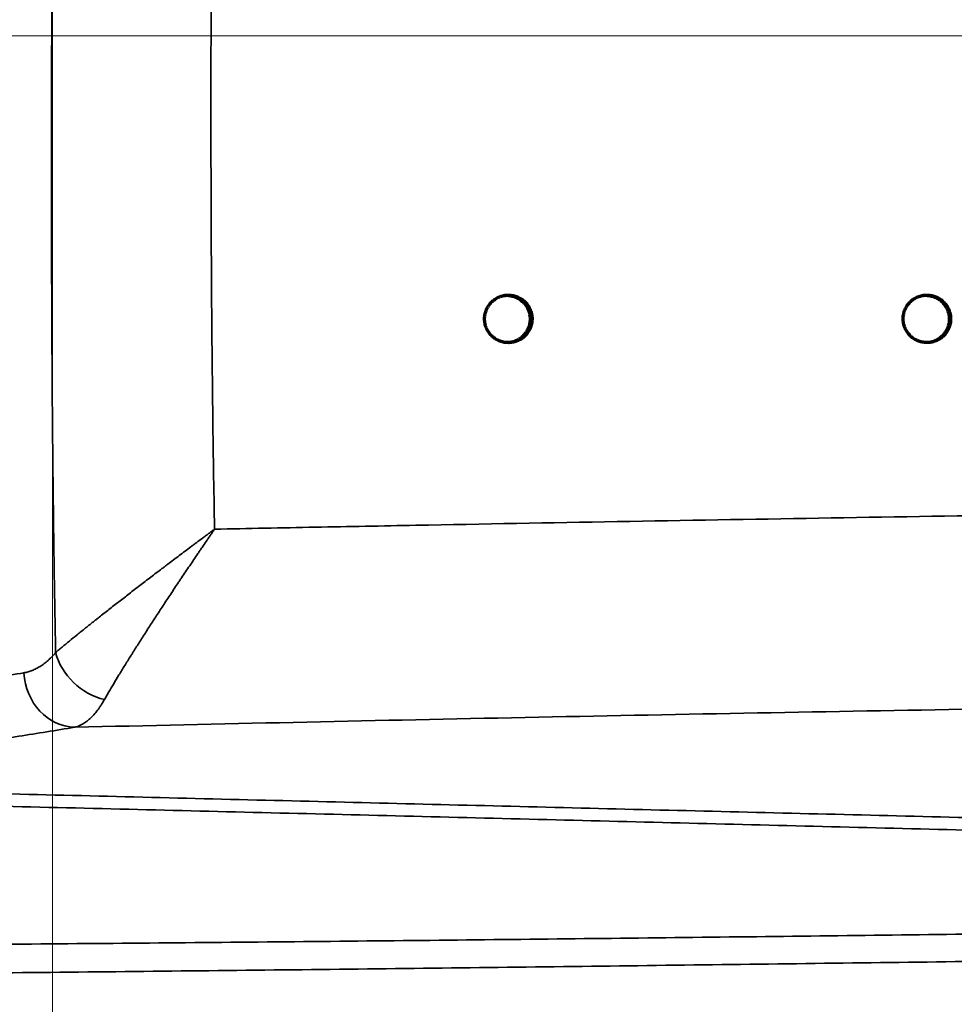
# Model space of a CAD drawing. Units: millimetres. Extents: x 5 to 864, y 5 to 1348.
# Drawn here: x 156 to 212, y 382 to 440 of the extents above; entities that cross this region are included whole.
import ezdxf

# ---------------------------------------------------------------- set-up
doc = ezdxf.new("R2010")
doc.units = ezdxf.units.MM
doc.layers.add('1', color=7, linetype='Continuous', true_color=0xffffff)
doc.styles.add('Calibri', font='calibri.ttf')
doc.dimstyles.get("Standard").update_dxf_attribs({"dimtxt": 0.18, "dimasz": 0.18, "dimexe": 0.18, "dimexo": 0.0625, "dimgap": 0.09, "dimtad": 0, "dimtih": 1, "dimtoh": 1, "dimdec": 4, "dimzin": 0, "dimdsep": 46, "dimtxsty": 'Standard', "dimcen": 0.09, "dimadec": 0, "dimazin": 0, "dimtfac": 1, "dimtdec": 4, "dimtofl": 0, "dimtmove": 0, "dimatfit": 3, "dimfxl": 1, "dimtolj": 1, "dimtzin": 0, "dimarcsym": 0})

# ---------------------------------------------------------------- blocks, each defined once
blk = doc.blocks.new('_U7')
at = {"layer": '1', "color": 18, "linetype": 'Continuous', "lineweight": 13, "transparency": 16777216}
for p, q in [((368.92, 476.488), (368.92, 350.832)), ((158.029, 474.351), (158.029, 350.832)), ((166.029, 352.832), (360.92, 352.832))]:
    blk.add_line(p, q, dxfattribs=at)
at = {"layer": '1', "color": 18, "linetype": 'Continuous', "lineweight": 70, "transparency": 16777216}
for points in [[(166.029, 354.165), (166.029, 351.499), (158.029, 352.832)], [(360.92, 354.165), (360.92, 351.499), (368.92, 352.832)]]:
    blk.add_solid(points, dxfattribs=at)
at = {"layer": 'Defpoints', "color": 0, "linetype": 'Continuous', "lineweight": 70, "transparency": 16777216}
for p in [(368.92, 476.488), (158.029, 474.351), (368.92, 352.832)]:
    blk.add_point(p, dxfattribs=at)
at = {"layer": '1', "color": 18, "linetype": 'Continuous', "lineweight": 13, "transparency": 16777216, "insert": (251.604, 365.029), "char_height": 8, "attachment_point": 1, "style": 'Calibri'}
blk.add_mtext('\\A1;1265', dxfattribs=at)
blk = doc.blocks.new('_U8')
at = {"layer": '1', "color": 18, "linetype": 'Continuous', "lineweight": 13, "transparency": 16777216}
for p, q in [((404.266, 391.5), (404.266, 333.919)), ((124.084, 389.059), (124.084, 333.919)), ((132.084, 335.919), (396.266, 335.919))]:
    blk.add_line(p, q, dxfattribs=at)
at = {"layer": '1', "color": 18, "linetype": 'Continuous', "lineweight": 70, "transparency": 16777216}
for points in [[(132.084, 337.252), (132.084, 334.585), (124.084, 335.919)], [(396.266, 337.252), (396.266, 334.585), (404.266, 335.919)]]:
    blk.add_solid(points, dxfattribs=at)
at = {"layer": 'Defpoints', "color": 0, "linetype": 'Continuous', "lineweight": 70, "transparency": 16777216}
for p in [(404.266, 391.5), (124.084, 389.059), (404.266, 335.919)]:
    blk.add_point(p, dxfattribs=at)
at = {"layer": '1', "color": 18, "linetype": 'Continuous', "lineweight": 13, "transparency": 16777216, "insert": (252.153, 348.116), "char_height": 8, "attachment_point": 1, "style": 'Calibri'}
blk.add_mtext('\\A1;\\fCalibri|b0|i0;\\C18;1680', dxfattribs=at)
blk = doc.blocks.new('_U12')
at = {"layer": '1', "color": 18, "linetype": 'Continuous', "lineweight": 13, "transparency": 16777216}
for p, q in [((263.683, 439.51), (99.864, 439.51)), ((101.864, 431.51), (101.864, 375.332)), ((119.496, 367.332), (99.864, 367.332))]:
    blk.add_line(p, q, dxfattribs=at)
at = {"layer": '1', "color": 18, "linetype": 'Continuous', "lineweight": 70, "transparency": 16777216}
for points in [[(100.531, 431.51), (103.197, 431.51), (101.864, 439.51)], [(100.531, 375.332), (103.197, 375.332), (101.864, 367.332)]]:
    blk.add_solid(points, dxfattribs=at)
at = {"layer": 'Defpoints', "color": 0, "linetype": 'Continuous', "lineweight": 70, "transparency": 16777216}
for p in [(263.683, 439.51), (101.864, 367.332), (119.496, 367.332)]:
    blk.add_point(p, dxfattribs=at)
at = {"layer": '1', "color": 18, "linetype": 'Continuous', "lineweight": 13, "transparency": 16777216, "insert": (89.667, 394.356), "char_height": 8, "attachment_point": 1, "rotation": 90, "style": 'Calibri'}
blk.add_mtext('\\A1;\\fCalibri|b0|i0;\\C18;435', dxfattribs=at)

msp = doc.modelspace()

# ---------------------------------------------------------------- linework, layer by layer
at = {"layer": '1', "color": 18, "linetype": 'Continuous', "lineweight": 35, "true_color": 0x000000}
for centre, major_axis, ratio, start_param, end_param in [((161.189, 402.799), (-2.55, 2.147), 0.794893, 0.836471, 2.141033), ((159.297, 401.603), (-0.54, 3.289), 0.890414, 1.448733, 2.97842)]:
    msp.add_ellipse(centre, major_axis=major_axis, ratio=ratio, start_param=start_param, end_param=end_param, dxfattribs=at)
for points, knots in [([(158.214, 402.732), (158.185, 404.224), (158.16, 405.716), (158.114, 408.7), (158.073, 411.684), (158.027, 416.16), (157.995, 420.636), (157.976, 425.112), (157.968, 429.588), (157.969, 432.572), (157.972, 435.556), (157.974, 437.048), (157.982, 440.033), (157.991, 443.017), (158.008, 447.493), (158.02, 450.477), (158.031, 453.461), (158.036, 454.954), (158.045, 457.938), (158.049, 459.43), (158.054, 462.414), (158.055, 463.906), (158.055, 466.89), (158.053, 468.383), (158.044, 471.367), (158.038, 472.859), (158.029, 474.351)], [0, 0, 0, 0, 0.0625, 0.0625, 0.125, 0.1875, 0.25, 0.3125, 0.375, 0.4375, 0.4375, 0.5, 0.5, 0.5625, 0.625, 0.6875, 0.6875, 0.75, 0.75, 0.8125, 0.8125, 0.875, 0.875, 0.9375, 0.9375, 1, 1, 1, 1]), ([(167.619, 467.3), (167.608, 464.917), (167.595, 462.533), (167.568, 457.766), (167.553, 455.382), (167.526, 450.615), (167.513, 448.231), (167.492, 443.464), (167.485, 441.08), (167.479, 437.505), (167.478, 436.313), (167.478, 433.929), (167.479, 432.737), (167.487, 429.162), (167.497, 426.778), (167.53, 422.011), (167.553, 419.627), (167.612, 414.86), (167.649, 412.477), (167.693, 410.093)], [0, 0, 0, 0, 0.125, 0.125, 0.25, 0.25, 0.375, 0.375, 0.5, 0.5, 0.5625, 0.5625, 0.625, 0.625, 0.75, 0.75, 0.875, 0.875, 1, 1, 1, 1]), ([(167.693, 410.093), (169.694, 410.133), (171.694, 410.172), (175.697, 410.249), (177.698, 410.287), (183.702, 410.4), (187.705, 410.473), (195.713, 410.615), (199.717, 410.684), (207.728, 410.817), (211.733, 410.881), (223.752, 411.065), (231.768, 411.179), (243.794, 411.332), (247.804, 411.38), (253.819, 411.448), (256.827, 411.481), (259.835, 411.513), (261.84, 411.533), (262.843, 411.543), (271.869, 411.633), (279.89, 411.7), (291.918, 411.782), (299.937, 411.831), (311.962, 411.883), (323.984, 411.914), (331.997, 411.92), (340.01, 411.917), (344.016, 411.912), (352.026, 411.894), (356.031, 411.881), (360.036, 411.863)], [0, 0, 0, 0, 0.03125, 0.03125, 0.0625, 0.0625, 0.125, 0.125, 0.1875, 0.1875, 0.25, 0.25, 0.375, 0.375, 0.4375, 0.4375, 0.46875, 0.484375, 0.484375, 0.5, 0.5, 0.625, 0.625, 0.6875, 0.75, 0.8125, 0.875, 0.875, 0.9375, 0.9375, 1, 1, 1, 1]), ([(158.214, 402.732), (158.276, 402.785), (158.402, 402.892), (158.536, 403.004), (158.741, 403.175), (158.884, 403.294), (159.183, 403.539), (159.339, 403.666), (159.662, 403.928), (159.829, 404.063), (160.175, 404.34), (160.354, 404.483), (160.562, 404.647), (160.585, 404.666), (160.631, 404.703), (160.655, 404.721), (160.725, 404.777), (160.772, 404.814), (160.913, 404.925), (161.008, 405.001), (161.297, 405.227), (161.492, 405.38), (161.889, 405.69), (162.091, 405.847), (162.501, 406.165), (162.709, 406.326), (163.131, 406.651), (163.345, 406.815), (163.778, 407.147), (163.998, 407.315), (164.332, 407.569), (164.445, 407.655), (164.586, 407.762), (164.614, 407.783), (164.671, 407.826), (164.756, 407.891), (164.841, 407.955), (165.125, 408.171), (165.354, 408.343), (165.815, 408.691), (166.047, 408.865), (166.339, 409.083), (166.397, 409.127), (166.514, 409.215), (166.573, 409.259), (166.749, 409.39), (166.866, 409.478), (167.043, 409.61), (167.102, 409.654), (167.22, 409.741), (167.279, 409.785), (167.397, 409.873), (167.456, 409.917), (167.545, 409.983), (167.575, 410.005), (167.619, 410.038), (167.641, 410.055), (167.667, 410.074), (167.679, 410.083), (167.684, 410.086), (167.686, 410.088), (167.687, 410.088), (167.689, 410.09), (167.691, 410.092), (167.693, 410.093)], [0, 0, 0, 0, 0.03125, 0.0625, 0.0625, 0.125, 0.125, 0.1875, 0.1875, 0.25, 0.25, 0.3125, 0.3125, 0.320312, 0.320312, 0.328125, 0.328125, 0.34375, 0.34375, 0.375, 0.375, 0.4375, 0.4375, 0.5, 0.5, 0.5625, 0.5625, 0.625, 0.625, 0.6875, 0.6875, 0.71875, 0.71875, 0.726563, 0.726563, 0.734375, 0.75, 0.75, 0.8125, 0.8125, 0.875, 0.875, 0.890625, 0.890625, 0.90625, 0.90625, 0.9375, 0.9375, 0.953125, 0.953125, 0.96875, 0.96875, 0.984375, 0.984375, 0.992188, 0.992188, 0.996094, 0.998047, 0.999023, 0.999268, 0.999268, 0.999512, 0.999512, 1, 1, 1, 1]), ([(167.693, 410.093), (167.692, 410.091), (167.69, 410.089), (167.688, 410.086), (167.688, 410.086), (167.686, 410.084), (167.683, 410.079), (167.675, 410.067), (167.656, 410.04), (167.641, 410.017), (167.609, 409.972), (167.589, 409.941), (167.526, 409.85), (167.484, 409.789), (167.401, 409.668), (167.359, 409.607), (167.276, 409.485), (167.235, 409.425), (167.11, 409.243), (167.027, 409.121), (166.904, 408.939), (166.862, 408.879), (166.78, 408.758), (166.739, 408.697), (166.534, 408.395), (166.371, 408.155), (166.048, 407.675), (165.887, 407.436), (165.688, 407.139), (165.628, 407.05), (165.569, 406.961), (165.529, 406.901), (165.51, 406.872), (165.411, 406.724), (165.333, 406.606), (165.099, 406.254), (164.946, 406.023), (164.643, 405.564), (164.494, 405.337), (164.201, 404.889), (164.057, 404.667), (163.773, 404.228), (163.633, 404.012), (163.359, 403.584), (163.224, 403.373), (163.026, 403.06), (162.96, 402.956), (162.863, 402.802), (162.831, 402.751), (162.782, 402.674), (162.766, 402.649), (162.735, 402.598), (162.719, 402.573), (162.576, 402.346), (162.454, 402.149), (162.217, 401.766), (162.103, 401.58), (161.884, 401.22), (161.779, 401.045), (161.577, 400.707), (161.481, 400.543), (161.344, 400.308), (161.255, 400.153), (161.17, 400.006), (161.13, 399.934)], [0, 0, 0, 0, 0.000488, 0.000488, 0.000732, 0.000732, 0.000977, 0.001953, 0.003906, 0.007813, 0.007813, 0.015625, 0.015625, 0.03125, 0.03125, 0.046875, 0.046875, 0.0625, 0.0625, 0.09375, 0.09375, 0.109375, 0.109375, 0.125, 0.125, 0.1875, 0.1875, 0.25, 0.25, 0.265625, 0.273438, 0.273438, 0.28125, 0.28125, 0.3125, 0.3125, 0.375, 0.375, 0.4375, 0.4375, 0.5, 0.5, 0.5625, 0.5625, 0.625, 0.625, 0.65625, 0.65625, 0.671875, 0.671875, 0.679688, 0.679688, 0.6875, 0.6875, 0.75, 0.75, 0.8125, 0.8125, 0.875, 0.875, 0.9375, 0.9375, 0.96875, 1, 1, 1, 1]), ([(156.324, 401.526), (156.407, 401.54), (156.49, 401.559), (156.655, 401.605), (156.819, 401.66), (157.061, 401.77), (157.22, 401.861), (157.378, 401.96), (157.456, 402.015), (157.612, 402.133), (157.689, 402.197), (157.803, 402.299), (157.841, 402.335), (157.898, 402.39), (157.917, 402.409), (157.955, 402.446), (157.974, 402.466), (158.067, 402.563), (158.141, 402.645), (158.214, 402.732)], [0, 0, 0, 0, 0.125, 0.125, 0.25, 0.375, 0.5, 0.5, 0.625, 0.625, 0.75, 0.75, 0.8125, 0.8125, 0.84375, 0.84375, 0.875, 0.875, 1, 1, 1, 1]), ([(129.656, 398.178), (130.753, 398.25), (131.855, 398.333), (134.065, 398.519), (135.173, 398.622), (137.394, 398.847), (138.507, 398.969), (140.735, 399.228), (141.851, 399.366), (144.084, 399.656), (145.201, 399.807), (147.433, 400.123), (148.549, 400.288), (150.778, 400.626), (151.891, 400.8), (154.111, 401.157), (155.219, 401.34), (156.324, 401.526)], [0, 0, 0, 0, 0.125, 0.125, 0.25, 0.25, 0.375, 0.375, 0.5, 0.5, 0.625, 0.625, 0.75, 0.75, 0.875, 0.875, 1, 1, 1, 1]), ([(368.136, 400.16), (365.962, 400.18), (363.788, 400.198), (359.44, 400.232), (357.266, 400.247), (350.743, 400.288), (346.394, 400.309), (337.695, 400.34), (333.345, 400.35), (324.644, 400.359), (320.294, 400.358), (311.591, 400.345), (307.239, 400.334), (298.535, 400.302), (294.182, 400.281), (285.476, 400.23), (281.122, 400.199), (272.414, 400.13), (268.059, 400.091), (259.349, 400.005), (254.994, 399.957), (246.288, 399.854), (241.935, 399.798), (233.232, 399.679), (228.881, 399.615), (220.182, 399.481), (215.833, 399.41), (207.137, 399.26), (202.79, 399.182), (194.098, 399.019), (189.753, 398.934), (181.064, 398.757), (176.721, 398.665), (168.036, 398.476), (163.694, 398.379), (159.354, 398.279)], [0, 0, 0, 0, 0.03125, 0.03125, 0.0625, 0.0625, 0.125, 0.125, 0.1875, 0.1875, 0.25, 0.25, 0.3125, 0.3125, 0.375, 0.375, 0.4375, 0.4375, 0.5, 0.5, 0.5625, 0.5625, 0.625, 0.625, 0.6875, 0.6875, 0.75, 0.75, 0.8125, 0.8125, 0.875, 0.875, 0.9375, 0.9375, 1, 1, 1, 1]), ([(161.13, 399.934), (161.062, 399.814), (160.994, 399.701), (160.906, 399.567), (160.88, 399.527), (160.854, 399.489), (160.836, 399.463), (160.827, 399.45), (160.783, 399.387), (160.747, 399.338), (160.64, 399.197), (160.568, 399.109), (160.423, 398.947), (160.349, 398.872), (160.201, 398.735), (160.051, 398.61), (159.823, 398.46), (159.668, 398.385), (159.512, 398.323), (159.433, 398.298), (159.354, 398.279)], [0, 0, 0, 0, 0.125, 0.125, 0.15625, 0.171875, 0.171875, 0.1875, 0.1875, 0.25, 0.25, 0.375, 0.375, 0.5, 0.5, 0.625, 0.75, 0.875, 0.875, 1, 1, 1, 1]), ([(159.354, 398.279), (158.245, 398.097), (157.134, 397.918), (154.905, 397.565), (153.787, 397.392), (151.55, 397.054), (150.43, 396.889), (148.188, 396.57), (147.066, 396.416), (144.824, 396.12), (143.703, 395.978), (141.463, 395.71), (140.345, 395.583), (138.112, 395.347), (136.998, 395.238), (134.775, 395.039), (133.667, 394.949), (132.563, 394.871)], [0, 0, 0, 0, 0.125, 0.125, 0.25, 0.25, 0.375, 0.375, 0.5, 0.5, 0.625, 0.625, 0.75, 0.75, 0.875, 0.875, 1, 1, 1, 1]), ([(132.563, 394.871), (138.14, 394.733), (143.717, 394.596), (154.87, 394.32), (160.447, 394.182), (171.601, 393.905), (177.178, 393.767), (188.331, 393.491), (193.908, 393.352), (205.063, 393.077), (210.64, 392.94), (221.795, 392.666), (227.372, 392.53), (238.528, 392.258), (244.105, 392.124), (255.261, 391.855), (260.839, 391.722), (271.996, 391.458), (277.574, 391.326), (288.731, 391.066), (294.31, 390.936), (305.467, 390.68), (311.046, 390.552), (322.204, 390.299), (327.783, 390.173), (338.941, 389.923), (344.52, 389.798), (355.678, 389.551), (361.258, 389.428), (372.416, 389.182), (377.996, 389.06), (389.155, 388.815), (394.734, 388.693), (400.314, 388.571)], [0, 0, 0, 0, 0.0625, 0.0625, 0.125, 0.125, 0.1875, 0.1875, 0.25, 0.25, 0.3125, 0.3125, 0.375, 0.375, 0.4375, 0.4375, 0.5, 0.5, 0.5625, 0.5625, 0.625, 0.625, 0.6875, 0.6875, 0.75, 0.75, 0.8125, 0.8125, 0.875, 0.875, 0.9375, 0.9375, 1, 1, 1, 1]), ([(402.386, 387.731), (396.726, 387.851), (391.066, 387.972), (379.745, 388.215), (374.085, 388.337), (362.764, 388.584), (357.104, 388.708), (345.784, 388.96), (340.124, 389.087), (328.804, 389.343), (323.144, 389.472), (311.825, 389.734), (306.165, 389.865), (294.847, 390.132), (289.187, 390.266), (277.869, 390.537), (272.21, 390.674), (260.892, 390.949), (255.233, 391.088), (243.915, 391.367), (238.257, 391.507), (226.94, 391.788), (221.281, 391.929), (209.965, 392.212), (204.307, 392.353), (192.99, 392.635), (187.332, 392.776), (176.016, 393.056), (170.358, 393.195), (159.041, 393.472), (153.383, 393.61), (142.066, 393.882), (136.408, 394.017), (130.75, 394.151)], [0, 0, 0, 0, 0.0625, 0.0625, 0.125, 0.125, 0.1875, 0.1875, 0.25, 0.25, 0.3125, 0.3125, 0.375, 0.375, 0.4375, 0.4375, 0.5, 0.5, 0.5625, 0.5625, 0.625, 0.625, 0.6875, 0.6875, 0.75, 0.75, 0.8125, 0.8125, 0.875, 0.875, 0.9375, 0.9375, 1, 1, 1, 1]), ([(125.985, 385.176), (128.867, 385.185), (131.748, 385.197), (137.512, 385.223), (140.394, 385.238), (149.04, 385.29), (154.803, 385.332), (166.33, 385.429), (172.094, 385.483), (183.621, 385.601), (189.384, 385.665), (200.911, 385.798), (206.674, 385.868), (218.201, 386.01), (223.965, 386.082), (235.491, 386.227), (241.255, 386.299), (252.782, 386.441), (258.545, 386.51), (270.072, 386.644), (275.836, 386.709), (287.363, 386.833), (293.126, 386.891), (304.653, 387.001), (310.417, 387.052), (321.944, 387.146), (327.708, 387.189), (339.235, 387.266), (344.999, 387.3), (356.527, 387.359), (362.29, 387.383), (373.818, 387.423), (379.582, 387.439), (391.109, 387.46), (396.873, 387.466), (402.637, 387.467)], [0, 0, 0, 0, 0.03125, 0.03125, 0.0625, 0.0625, 0.125, 0.125, 0.1875, 0.1875, 0.25, 0.25, 0.3125, 0.3125, 0.375, 0.375, 0.4375, 0.4375, 0.5, 0.5, 0.5625, 0.5625, 0.625, 0.625, 0.6875, 0.6875, 0.75, 0.75, 0.8125, 0.8125, 0.875, 0.875, 0.9375, 0.9375, 1, 1, 1, 1]), ([(406.544, 385.808), (400.611, 385.808), (394.678, 385.804), (382.811, 385.786), (376.877, 385.772), (365.011, 385.735), (359.077, 385.712), (347.21, 385.657), (341.277, 385.625), (329.41, 385.551), (323.477, 385.51), (311.61, 385.419), (305.677, 385.369), (293.81, 385.261), (287.877, 385.203), (276.011, 385.08), (270.078, 385.015), (258.211, 384.879), (252.278, 384.808), (240.412, 384.663), (234.479, 384.588), (222.613, 384.437), (216.68, 384.36), (204.814, 384.208), (198.881, 384.132), (187.015, 383.985), (181.082, 383.913), (169.216, 383.778), (163.283, 383.714), (151.417, 383.596), (145.484, 383.543), (136.584, 383.473), (133.618, 383.452), (127.685, 383.413), (124.718, 383.395), (121.752, 383.38)], [0, 0, 0, 0, 0.0625, 0.0625, 0.125, 0.125, 0.1875, 0.1875, 0.25, 0.25, 0.3125, 0.3125, 0.375, 0.375, 0.4375, 0.4375, 0.5, 0.5, 0.5625, 0.5625, 0.625, 0.625, 0.6875, 0.6875, 0.75, 0.75, 0.8125, 0.8125, 0.875, 0.875, 0.9375, 0.9375, 0.96875, 0.96875, 1, 1, 1, 1])]:
    msp.add_open_spline(points, degree=3, knots=knots, dxfattribs=at)
at = {"layer": '1', "color": 18, "linetype": 'Continuous', "lineweight": 70, "true_color": 0x000000}
for points, knots in [([(186.621, 422.488), (186.625, 422.535), (186.628, 422.581), (186.629, 422.673), (186.627, 422.72), (186.618, 422.811), (186.612, 422.857), (186.601, 422.914), (186.597, 422.931), (186.594, 422.949), (186.591, 422.96), (186.59, 422.966), (186.583, 422.994), (186.577, 423.016), (186.557, 423.083), (186.526, 423.171), (186.488, 423.254), (186.455, 423.316), (186.444, 423.336), (186.426, 423.366), (186.42, 423.376), (186.408, 423.396), (186.402, 423.406), (186.37, 423.455), (186.342, 423.492), (186.284, 423.564), (186.254, 423.598), (186.189, 423.664), (186.155, 423.695), (186.11, 423.733), (186.101, 423.74), (186.087, 423.751), (186.083, 423.754), (186.074, 423.762), (186.05, 423.779), (186.027, 423.796), (185.969, 423.835), (185.89, 423.883), (185.807, 423.923), (185.743, 423.951), (185.722, 423.959), (185.689, 423.971), (185.678, 423.975), (185.656, 423.982), (185.645, 423.986), (185.589, 424.003), (185.545, 424.015), (185.454, 424.034), (185.409, 424.041), (185.317, 424.05), (185.271, 424.053), (185.218, 424.054), (185.213, 424.054), (185.201, 424.053), (185.195, 424.053), (185.178, 424.053), (185.143, 424.052), (185.108, 424.05), (185.039, 424.043), (184.948, 424.031), (184.858, 424.009), (184.791, 423.989), (184.769, 423.982), (184.736, 423.97), (184.725, 423.966), (184.703, 423.958), (184.693, 423.954), (184.639, 423.932), (184.597, 423.913), (184.515, 423.87), (184.476, 423.846), (184.399, 423.795), (184.361, 423.768), (184.32, 423.735), (184.316, 423.731), (184.307, 423.724), (184.293, 423.713), (184.263, 423.686), (184.237, 423.662), (184.188, 423.613), (184.126, 423.545), (184.07, 423.472), (184.031, 423.414), (184.018, 423.394), (183.994, 423.354), (183.982, 423.334), (183.949, 423.273), (183.909, 423.19), (183.878, 423.103), (183.857, 423.037), (183.851, 423.014), (183.842, 422.981), (183.838, 422.964), (183.834, 422.947), (183.831, 422.935), (183.83, 422.93), (183.819, 422.878), (183.812, 422.832), (183.803, 422.74), (183.8, 422.694), (183.799, 422.602), (183.801, 422.556), (183.807, 422.498), (183.808, 422.486), (183.81, 422.463), (183.812, 422.451), (183.817, 422.417), (183.821, 422.394), (183.834, 422.325), (183.855, 422.235), (183.886, 422.148), (183.912, 422.084), (183.921, 422.063), (183.936, 422.031), (183.941, 422.02), (183.949, 422.005), (183.951, 421.999), (183.956, 421.989), (183.981, 421.942), (184.007, 421.897), (184.058, 421.82), (184.085, 421.783), (184.143, 421.711), (184.174, 421.676), (184.214, 421.635), (184.223, 421.627), (184.239, 421.61), (184.265, 421.586), (184.291, 421.563), (184.344, 421.519), (184.418, 421.463), (184.497, 421.415), (184.558, 421.382), (184.578, 421.371), (184.605, 421.359), (184.61, 421.356), (184.62, 421.351), (184.626, 421.349), (184.642, 421.342), (184.652, 421.337), (184.706, 421.314), (184.749, 421.298), (184.837, 421.271), (184.882, 421.259), (184.972, 421.24), (185.018, 421.233), (185.076, 421.227), (185.088, 421.226), (185.111, 421.224), (185.146, 421.222), (185.18, 421.22), (185.25, 421.22), (185.342, 421.224), (185.433, 421.236), (185.502, 421.25), (185.524, 421.254), (185.553, 421.261), (185.558, 421.263), (185.57, 421.266), (185.586, 421.27), (185.603, 421.275), (185.659, 421.291), (185.702, 421.306), (185.788, 421.341), (185.83, 421.36), (185.891, 421.393), (185.911, 421.404), (185.951, 421.427), (185.971, 421.44), (186.03, 421.478), (186.067, 421.506), (186.139, 421.564), (186.208, 421.625), (186.27, 421.693), (186.307, 421.738), (186.318, 421.751), (186.329, 421.765), (186.336, 421.774), (186.34, 421.779), (186.357, 421.802), (186.371, 421.821), (186.41, 421.879), (186.458, 421.958), (186.498, 422.041), (186.525, 422.105), (186.534, 422.126), (186.546, 422.159), (186.55, 422.17), (186.557, 422.192), (186.561, 422.203), (186.578, 422.259), (186.601, 422.349), (186.616, 422.441), (186.621, 422.488)], [0, 0, 0, 0, 0.015625, 0.015625, 0.03125, 0.03125, 0.046875, 0.046875, 0.050781, 0.052734, 0.052734, 0.054688, 0.054688, 0.0625, 0.0625, 0.078125, 0.09375, 0.09375, 0.101563, 0.101563, 0.105469, 0.105469, 0.109375, 0.109375, 0.125, 0.125, 0.140625, 0.140625, 0.15625, 0.15625, 0.160156, 0.160156, 0.162109, 0.162109, 0.164063, 0.171875, 0.171875, 0.1875, 0.203125, 0.203125, 0.210938, 0.210938, 0.214844, 0.214844, 0.21875, 0.21875, 0.234375, 0.234375, 0.25, 0.25, 0.265625, 0.265625, 0.267578, 0.267578, 0.269531, 0.269531, 0.273438, 0.28125, 0.28125, 0.296875, 0.3125, 0.3125, 0.320313, 0.320313, 0.324219, 0.324219, 0.328125, 0.328125, 0.34375, 0.34375, 0.359375, 0.359375, 0.375, 0.375, 0.376953, 0.376953, 0.378906, 0.382813, 0.390625, 0.390625, 0.40625, 0.421875, 0.421875, 0.429688, 0.429688, 0.4375, 0.4375, 0.453125, 0.46875, 0.46875, 0.476563, 0.476563, 0.480469, 0.482422, 0.482422, 0.484375, 0.484375, 0.5, 0.5, 0.515625, 0.515625, 0.53125, 0.53125, 0.535156, 0.535156, 0.539063, 0.539063, 0.546875, 0.546875, 0.5625, 0.578125, 0.578125, 0.585938, 0.585938, 0.589844, 0.589844, 0.591797, 0.591797, 0.59375, 0.609375, 0.609375, 0.625, 0.625, 0.640625, 0.640625, 0.644531, 0.644531, 0.648438, 0.65625, 0.65625, 0.671875, 0.6875, 0.6875, 0.695313, 0.695313, 0.697266, 0.697266, 0.699219, 0.699219, 0.703125, 0.703125, 0.71875, 0.71875, 0.734375, 0.734375, 0.75, 0.75, 0.753906, 0.753906, 0.757813, 0.765625, 0.765625, 0.78125, 0.796875, 0.796875, 0.804688, 0.804688, 0.806641, 0.806641, 0.808594, 0.8125, 0.8125, 0.828125, 0.828125, 0.84375, 0.84375, 0.851563, 0.851563, 0.859375, 0.859375, 0.875, 0.875, 0.890625, 0.90625, 0.90625, 0.910156, 0.912109, 0.912109, 0.914063, 0.914063, 0.921875, 0.921875, 0.9375, 0.953125, 0.953125, 0.960938, 0.960938, 0.964844, 0.964844, 0.96875, 0.96875, 0.984375, 1, 1, 1, 1]), ([(184.967, 424.036), (185.01, 424.04), (185.053, 424.043), (185.109, 424.043), (185.121, 424.042), (185.144, 424.042), (185.179, 424.041), (185.214, 424.038), (185.283, 424.031), (185.374, 424.018), (185.463, 423.996), (185.53, 423.975), (185.552, 423.968), (185.58, 423.958), (185.585, 423.956), (185.596, 423.952), (185.612, 423.946), (185.629, 423.94), (185.682, 423.917), (185.724, 423.898), (185.805, 423.854), (185.845, 423.831), (185.902, 423.792), (185.921, 423.779), (185.959, 423.751), (185.977, 423.737), (186.031, 423.692), (186.066, 423.661), (186.131, 423.596), (186.193, 423.527), (186.248, 423.453), (186.28, 423.405), (186.29, 423.39), (186.299, 423.375), (186.305, 423.366), (186.308, 423.361), (186.323, 423.336), (186.335, 423.315), (186.368, 423.254), (186.407, 423.17), (186.439, 423.083), (186.459, 423.017), (186.465, 422.995), (186.474, 422.961), (186.476, 422.949), (186.481, 422.927), (186.484, 422.915), (186.495, 422.858), (186.509, 422.766), (186.514, 422.673), (186.514, 422.626)], [0, 0, 0, 0, 0.055657, 0.055657, 0.070413, 0.070413, 0.085168, 0.114679, 0.114679, 0.1737, 0.232721, 0.232721, 0.262232, 0.262232, 0.26961, 0.26961, 0.276988, 0.291743, 0.291743, 0.350764, 0.350764, 0.409786, 0.409786, 0.439296, 0.439296, 0.468807, 0.468807, 0.527829, 0.527829, 0.58685, 0.645871, 0.645871, 0.660627, 0.668004, 0.668004, 0.675382, 0.675382, 0.704893, 0.704893, 0.763914, 0.822936, 0.822936, 0.852446, 0.852446, 0.867202, 0.867202, 0.881957, 0.881957, 0.940979, 1, 1, 1, 1]), ([(211.588, 422.491), (211.592, 422.537), (211.595, 422.583), (211.596, 422.676), (211.594, 422.722), (211.585, 422.814), (211.579, 422.86), (211.568, 422.917), (211.564, 422.934), (211.561, 422.951), (211.558, 422.962), (211.557, 422.968), (211.55, 422.997), (211.544, 423.019), (211.524, 423.086), (211.493, 423.173), (211.454, 423.257), (211.422, 423.318), (211.411, 423.339), (211.393, 423.369), (211.387, 423.379), (211.375, 423.398), (211.369, 423.408), (211.336, 423.457), (211.309, 423.494), (211.251, 423.566), (211.22, 423.601), (211.155, 423.666), (211.121, 423.698), (211.077, 423.735), (211.068, 423.742), (211.054, 423.753), (211.049, 423.757), (211.04, 423.764), (211.017, 423.782), (210.993, 423.799), (210.936, 423.838), (210.857, 423.886), (210.774, 423.926), (210.71, 423.953), (210.688, 423.962), (210.655, 423.974), (210.644, 423.977), (210.622, 423.985), (210.611, 423.989), (210.556, 424.006), (210.511, 424.017), (210.42, 424.036), (210.375, 424.043), (210.283, 424.053), (210.237, 424.056), (210.184, 424.056), (210.178, 424.056), (210.167, 424.056), (210.161, 424.056), (210.143, 424.056), (210.108, 424.055), (210.074, 424.052), (210.005, 424.046), (209.913, 424.033), (209.824, 424.011), (209.757, 423.992), (209.735, 423.984), (209.702, 423.973), (209.691, 423.969), (209.669, 423.961), (209.658, 423.956), (209.604, 423.935), (209.562, 423.915), (209.481, 423.872), (209.441, 423.849), (209.364, 423.798), (209.326, 423.771), (209.285, 423.738), (209.281, 423.734), (209.272, 423.726), (209.258, 423.715), (209.228, 423.688), (209.202, 423.665), (209.153, 423.616), (209.091, 423.548), (209.035, 423.474), (208.996, 423.416), (208.983, 423.397), (208.959, 423.357), (208.947, 423.337), (208.914, 423.276), (208.874, 423.192), (208.842, 423.106), (208.822, 423.039), (208.815, 423.017), (208.806, 422.983), (208.802, 422.966), (208.798, 422.949), (208.796, 422.938), (208.795, 422.932), (208.784, 422.881), (208.777, 422.835), (208.767, 422.743), (208.765, 422.697), (208.764, 422.604), (208.766, 422.558), (208.771, 422.5), (208.772, 422.489), (208.775, 422.465), (208.776, 422.454), (208.781, 422.419), (208.785, 422.396), (208.798, 422.328), (208.82, 422.238), (208.85, 422.151), (208.876, 422.086), (208.886, 422.065), (208.9, 422.033), (208.905, 422.023), (208.913, 422.007), (208.916, 422.002), (208.921, 421.992), (208.945, 421.945), (208.972, 421.9), (209.022, 421.823), (209.05, 421.785), (209.108, 421.714), (209.138, 421.679), (209.179, 421.637), (209.188, 421.629), (209.204, 421.613), (209.23, 421.589), (209.256, 421.566), (209.309, 421.521), (209.383, 421.466), (209.462, 421.418), (209.523, 421.384), (209.544, 421.374), (209.57, 421.361), (209.575, 421.359), (209.586, 421.354), (209.591, 421.351), (209.607, 421.344), (209.618, 421.339), (209.671, 421.317), (209.715, 421.301), (209.803, 421.273), (209.847, 421.262), (209.938, 421.243), (209.984, 421.236), (210.042, 421.229), (210.053, 421.228), (210.076, 421.226), (210.111, 421.224), (210.146, 421.223), (210.215, 421.222), (210.308, 421.226), (210.399, 421.239), (210.467, 421.252), (210.49, 421.257), (210.519, 421.264), (210.524, 421.265), (210.536, 421.268), (210.552, 421.273), (210.569, 421.277), (210.625, 421.294), (210.669, 421.309), (210.754, 421.344), (210.796, 421.363), (210.857, 421.395), (210.878, 421.406), (210.918, 421.43), (210.937, 421.442), (210.996, 421.481), (211.033, 421.508), (211.105, 421.566), (211.174, 421.628), (211.237, 421.696), (211.274, 421.74), (211.285, 421.754), (211.296, 421.768), (211.303, 421.777), (211.307, 421.782), (211.324, 421.805), (211.338, 421.824), (211.377, 421.881), (211.425, 421.96), (211.465, 422.043), (211.492, 422.107), (211.501, 422.129), (211.513, 422.162), (211.516, 422.173), (211.524, 422.195), (211.528, 422.206), (211.545, 422.262), (211.568, 422.352), (211.583, 422.444), (211.588, 422.491)], [0, 0, 0, 0, 0.015625, 0.015625, 0.03125, 0.03125, 0.046875, 0.046875, 0.050781, 0.052734, 0.052734, 0.054687, 0.054687, 0.0625, 0.0625, 0.078125, 0.09375, 0.09375, 0.101562, 0.101562, 0.105469, 0.105469, 0.109375, 0.109375, 0.125, 0.125, 0.140625, 0.140625, 0.15625, 0.15625, 0.160156, 0.160156, 0.162109, 0.162109, 0.164062, 0.171875, 0.171875, 0.1875, 0.203125, 0.203125, 0.210937, 0.210937, 0.214844, 0.214844, 0.21875, 0.21875, 0.234375, 0.234375, 0.25, 0.25, 0.265625, 0.265625, 0.267578, 0.267578, 0.269531, 0.269531, 0.273437, 0.28125, 0.28125, 0.296875, 0.3125, 0.3125, 0.320312, 0.320312, 0.324219, 0.324219, 0.328125, 0.328125, 0.34375, 0.34375, 0.359375, 0.359375, 0.375, 0.375, 0.376953, 0.376953, 0.378906, 0.382813, 0.390625, 0.390625, 0.40625, 0.421875, 0.421875, 0.429688, 0.429688, 0.4375, 0.4375, 0.453125, 0.46875, 0.46875, 0.476563, 0.476563, 0.480469, 0.482422, 0.482422, 0.484375, 0.484375, 0.5, 0.5, 0.515625, 0.515625, 0.53125, 0.53125, 0.535156, 0.535156, 0.539063, 0.539063, 0.546875, 0.546875, 0.5625, 0.578125, 0.578125, 0.585938, 0.585938, 0.589844, 0.589844, 0.591797, 0.591797, 0.59375, 0.609375, 0.609375, 0.625, 0.625, 0.640625, 0.640625, 0.644531, 0.644531, 0.648438, 0.65625, 0.65625, 0.671875, 0.6875, 0.6875, 0.695313, 0.695313, 0.697266, 0.697266, 0.699219, 0.699219, 0.703125, 0.703125, 0.71875, 0.71875, 0.734375, 0.734375, 0.75, 0.75, 0.753906, 0.753906, 0.757813, 0.765625, 0.765625, 0.78125, 0.796875, 0.796875, 0.804688, 0.804688, 0.806641, 0.806641, 0.808594, 0.8125, 0.8125, 0.828125, 0.828125, 0.84375, 0.84375, 0.851563, 0.851563, 0.859375, 0.859375, 0.875, 0.875, 0.890625, 0.90625, 0.90625, 0.910156, 0.912109, 0.912109, 0.914063, 0.914063, 0.921875, 0.921875, 0.9375, 0.953125, 0.953125, 0.960938, 0.960938, 0.964844, 0.964844, 0.96875, 0.96875, 0.984375, 1, 1, 1, 1]), ([(209.866, 424.023), (209.897, 424.028), (209.928, 424.032), (210.005, 424.04), (210.051, 424.043), (210.109, 424.043), (210.121, 424.042), (210.144, 424.042), (210.179, 424.041), (210.214, 424.038), (210.283, 424.031), (210.374, 424.018), (210.464, 423.996), (210.53, 423.975), (210.552, 423.968), (210.58, 423.958), (210.585, 423.956), (210.596, 423.952), (210.613, 423.946), (210.629, 423.94), (210.683, 423.917), (210.724, 423.898), (210.806, 423.854), (210.845, 423.831), (210.903, 423.792), (210.922, 423.779), (210.959, 423.751), (210.978, 423.737), (211.032, 423.692), (211.067, 423.661), (211.132, 423.596), (211.194, 423.527), (211.249, 423.453), (211.282, 423.405), (211.291, 423.39), (211.3, 423.376), (211.306, 423.366), (211.31, 423.361), (211.325, 423.336), (211.336, 423.315), (211.369, 423.254), (211.409, 423.17), (211.44, 423.083), (211.46, 423.017), (211.466, 422.995), (211.475, 422.961), (211.477, 422.95), (211.483, 422.927), (211.485, 422.915), (211.497, 422.858), (211.51, 422.766), (211.515, 422.673), (211.515, 422.626)], [0, 0, 0, 0, 0.038244, 0.038244, 0.094818, 0.094818, 0.108961, 0.108961, 0.123105, 0.151392, 0.151392, 0.207966, 0.264539, 0.264539, 0.292826, 0.292826, 0.299898, 0.299898, 0.30697, 0.321113, 0.321113, 0.377687, 0.377687, 0.434261, 0.434261, 0.462548, 0.462548, 0.490835, 0.490835, 0.547409, 0.547409, 0.603983, 0.660557, 0.660557, 0.6747, 0.681772, 0.681772, 0.688844, 0.688844, 0.717131, 0.717131, 0.773704, 0.830278, 0.830278, 0.858565, 0.858565, 0.872709, 0.872709, 0.886852, 0.886852, 0.943426, 1, 1, 1, 1]), ([(186.514, 422.626), (186.514, 422.579), (186.511, 422.533), (186.502, 422.441), (186.496, 422.395), (186.478, 422.305), (186.466, 422.26), (186.45, 422.204), (186.444, 422.187), (186.439, 422.171), (186.435, 422.16), (186.433, 422.154), (186.423, 422.127), (186.415, 422.105), (186.388, 422.041), (186.349, 421.957), (186.302, 421.878), (186.263, 421.82), (186.25, 421.801), (186.229, 421.773), (186.222, 421.764), (186.208, 421.745), (186.2, 421.736), (186.163, 421.691), (186.132, 421.657), (186.067, 421.591), (186.033, 421.56), (185.962, 421.502), (185.925, 421.474), (185.876, 421.442), (185.867, 421.436), (185.852, 421.426), (185.847, 421.423), (185.837, 421.417), (185.812, 421.402), (185.787, 421.387), (185.725, 421.355), (185.642, 421.315), (185.555, 421.284), (185.489, 421.264), (185.467, 421.258), (185.433, 421.249), (185.421, 421.246), (185.399, 421.241), (185.387, 421.239), (185.33, 421.227), (185.284, 421.221), (185.237, 421.216), (185.235, 421.216), (185.234, 421.216)], [0, 0, 0, 0, 0.06652, 0.06652, 0.133041, 0.133041, 0.199561, 0.199561, 0.216191, 0.224506, 0.224506, 0.232821, 0.232821, 0.266081, 0.266081, 0.332602, 0.399122, 0.399122, 0.432382, 0.432382, 0.449012, 0.449012, 0.465642, 0.465642, 0.532163, 0.532163, 0.598683, 0.598683, 0.665203, 0.665203, 0.681833, 0.681833, 0.690148, 0.690148, 0.698463, 0.731724, 0.731724, 0.798244, 0.864764, 0.864764, 0.898024, 0.898024, 0.914654, 0.914654, 0.931285, 0.931285, 0.997805, 0.997805, 1, 1, 1, 1]), ([(211.515, 422.626), (211.515, 422.579), (211.513, 422.533), (211.504, 422.441), (211.497, 422.395), (211.479, 422.305), (211.468, 422.26), (211.451, 422.204), (211.446, 422.187), (211.44, 422.171), (211.436, 422.16), (211.434, 422.154), (211.424, 422.127), (211.416, 422.105), (211.389, 422.041), (211.35, 421.957), (211.303, 421.878), (211.264, 421.82), (211.251, 421.801), (211.23, 421.773), (211.223, 421.764), (211.209, 421.745), (211.201, 421.736), (211.164, 421.691), (211.133, 421.657), (211.068, 421.591), (211.034, 421.561), (210.962, 421.502), (210.925, 421.474), (210.877, 421.442), (210.867, 421.436), (210.852, 421.426), (210.847, 421.423), (210.837, 421.417), (210.813, 421.402), (210.787, 421.387), (210.726, 421.355), (210.643, 421.315), (210.556, 421.284), (210.489, 421.264), (210.467, 421.258), (210.433, 421.249), (210.422, 421.246), (210.399, 421.241), (210.387, 421.239), (210.362, 421.234), (210.348, 421.231), (210.334, 421.229)], [0, 0, 0, 0, 0.069891, 0.069891, 0.139782, 0.139782, 0.209673, 0.209673, 0.227146, 0.235882, 0.235882, 0.244618, 0.244618, 0.279564, 0.279564, 0.349455, 0.419346, 0.419346, 0.454291, 0.454291, 0.471764, 0.471764, 0.489237, 0.489237, 0.559128, 0.559128, 0.629019, 0.629019, 0.69891, 0.69891, 0.716382, 0.716382, 0.725119, 0.725119, 0.733855, 0.768801, 0.768801, 0.838692, 0.908583, 0.908583, 0.943528, 0.943528, 0.961001, 0.961001, 0.978474, 0.978474, 1, 1, 1, 1])]:
    msp.add_open_spline(points, degree=3, knots=knots, dxfattribs=at)

# ---------------------------------------------------------------- dimensions: what is measured, and where the dimension line sits
at = {"layer": '1', "color": 18, "linetype": 'Continuous', "lineweight": 13, "true_color": 0x000000}
dim = msp.add_linear_dim(base=(368.92, 352.832), p1=(158.029, 474.351), p2=(368.92, 476.488), dimstyle='Standard', override={"dimtxt": 8, "dimasz": 8, "dimexe": 2, "dimexo": 0, "dimgap": 4, "dimtad": 1, "dimtih": 1, "dimtoh": 0, "dimdec": 0, "dimlfac": 6, "dimzin": 8, "dimdsep": 46, "dimlunit": 2, "dimtxsty": 'Calibri', "dimsah": 1, "dimse1": 0, "dimse2": 0, "dimsd1": 0, "dimsd2": 0, "dimclrd": 18, "dimclre": 18, "dimclrt": 18, "dimtol": 0, "dimtm": -0.1, "dimtfac": 1.25, "dimtdec": 2, "dimtofl": 1, "dimtmove": 0, "dimtzin": 8, "dimlwd": 13, "dimlwe": 13}, dxfattribs=at)
dim.commit()
dim.dimension.update_dxf_attribs({"geometry": '_U7', "text_midpoint": (263.475, 352.832), "dimtype": 160})
dim = msp.add_linear_dim(base=(101.864, 367.332), p1=(263.683, 439.51), p2=(119.496, 367.332), angle=90, text='\\fCalibri|b0|i0;\\C18;435', dimstyle='Standard', override={"dimtxt": 8, "dimasz": 8, "dimexe": 2, "dimexo": 0, "dimgap": 4, "dimtad": 1, "dimtih": 0, "dimtoh": 0, "dimdec": 0, "dimlfac": 1, "dimzin": 8, "dimdsep": 46, "dimlunit": 2, "dimpost": '', "dimtxsty": 'Calibri', "dimsah": 1, "dimse1": 0, "dimse2": 0, "dimsd1": 0, "dimsd2": 0, "dimclrd": 18, "dimclre": 18, "dimclrt": 18, "dimtol": 0, "dimtm": -0.1, "dimtfac": 1.25, "dimtdec": 2, "dimtofl": 1, "dimtmove": 0, "dimtzin": 8, "dimlwd": 13, "dimlwe": 13}, dxfattribs=at)
dim.commit()
dim.dimension.update_dxf_attribs({"geometry": '_U12', "text_midpoint": (101.864, 403.421), "dimtype": 160})
dim = msp.add_linear_dim(base=(404.266, 335.919), p1=(124.084, 389.059), p2=(404.266, 391.5), text='\\fCalibri|b0|i0;\\C18;1680', dimstyle='Standard', override={"dimtxt": 8, "dimasz": 8, "dimexe": 2, "dimexo": 0, "dimgap": 4, "dimtad": 1, "dimtih": 1, "dimtoh": 0, "dimdec": 1, "dimlfac": 1, "dimzin": 8, "dimdsep": 46, "dimlunit": 2, "dimpost": '', "dimtxsty": 'Calibri', "dimsah": 1, "dimse1": 0, "dimse2": 0, "dimsd1": 0, "dimsd2": 0, "dimclrd": 18, "dimclre": 18, "dimclrt": 18, "dimtol": 0, "dimtm": -0.1, "dimtfac": 1.25, "dimtdec": 2, "dimtofl": 1, "dimtmove": 0, "dimtzin": 8, "dimlwd": 13, "dimlwe": 13}, dxfattribs=at)
dim.commit()
dim.dimension.update_dxf_attribs({"geometry": '_U8', "text_midpoint": (264.175, 335.919), "dimtype": 160})

doc.saveas('drawing.dxf')
